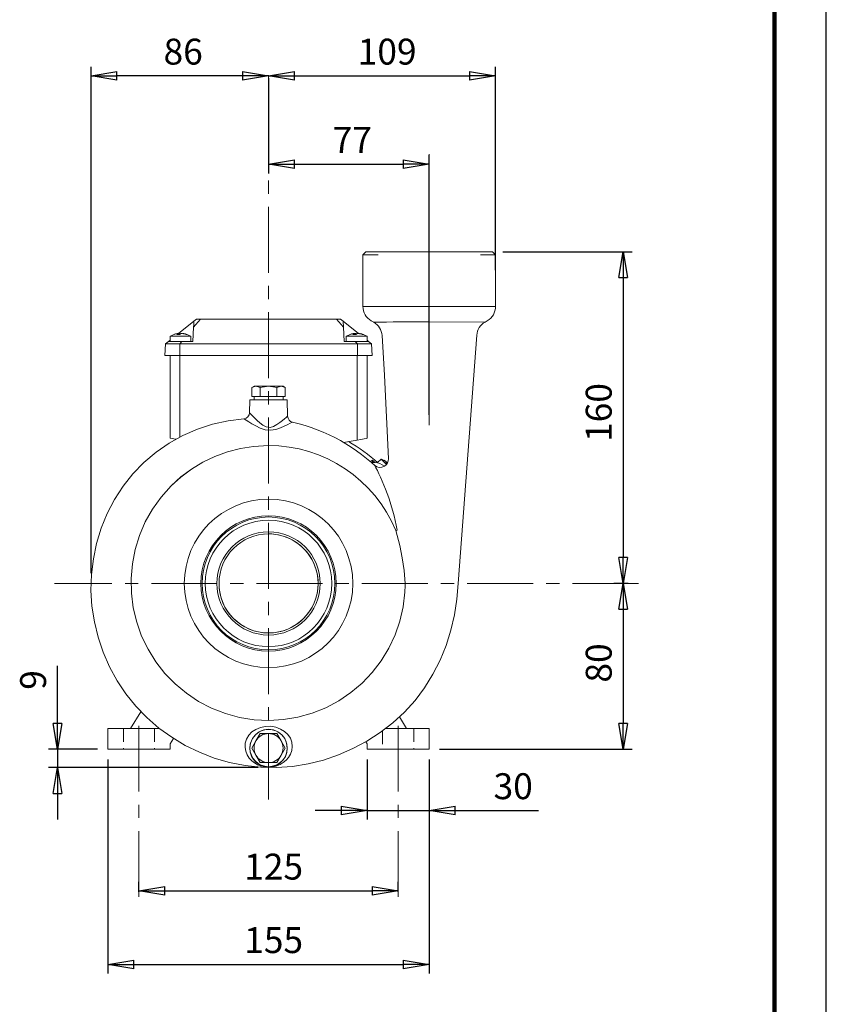
# Model space of a CAD drawing. Units: millimetres. Extents: x -4 to 213, y 0 to 297.
# Drawn here: x 132 to 210, y 118 to 213 of the extents above; entities that cross this region are included whole.
import ezdxf

# ---------------------------------------------------------------- set-up
doc = ezdxf.new("R2010")
doc.units = ezdxf.units.MM
doc.linetypes.add('CENTER', pattern=[10.16, 6.35, -1.27, 1.27, -1.27])
doc.linetypes.add('HIDDEN', pattern=[1.905, 1.27, -0.635])
doc.layers.add('1', color=3, linetype='Continuous')
doc.styles.add('SLDTEXTSTYLE1', font='TXT', dxfattribs={"width": 0.695402})
doc.styles.add('SLDTEXTSTYLE3', font='TXT', dxfattribs={"width": 0.605})
doc.dimstyles.new('SLDDIMSTYLE0', dxfattribs={"dimtxt": 2.5, "dimasz": 2.5, "dimexe": 0, "dimexo": 0.0625, "dimtad": 1, "dimdec": 0, "dimrnd": 1e-09, "dimzin": 12, "dimdsep": 46, "dimtxsty": 'SLDTEXTSTYLE1', "dimblk1": 'NONE', "dimblk2": 'NONE', "dimsah": 1, "dimcen": 0.09, "dimadec": 0, "dimazin": 3, "dimtfac": 1, "dimtdec": 3, "dimtofl": 0, "dimtmove": 0, "dimatfit": 3, "dimldrblk": 'NONE', "dimfxl": 0, "dimfrac": 2, "dimtolj": 1, "dimtzin": 12, "dimarcsym": 0})

# ---------------------------------------------------------------- blocks, each defined once
blk = doc.blocks.new('GRUPPO')
at = {"layer": '1', "color": 250, "linetype": 'CENTER', "lineweight": 18}
for p, q in [((46.752, -34.973), (46.752, 35.606)), ((62.252, 27.252), (62.252, 1.11)), ((82.434, -14.143), (26.112, -14.143)), ((34.252, -27.878), (34.252, -44.906)), ((59.252, -27.878), (59.252, -44.906))]:
    blk.add_line(p, q, dxfattribs=at)
at = {"layer": '1', "color": 250, "linetype": 'Continuous', "lineweight": 18}
for p, q in [((55.852, 17.557), (56.152, 17.857)), ((55.852, 17.557), (55.852, 12.581)), ((57.321, 17.557), (55.852, 17.557)), ((68.352, 17.857), (56.152, 17.857)), ((68.652, 17.557), (67.184, 17.557)), ((68.652, 17.557), (68.352, 17.857)), ((68.652, 17.557), (68.652, 12.581)), ((68.652, 12.581), (55.852, 12.581)), ((38.062, 9.96), (39.555, 11.156)), ((39.524, 10.562), (39.452, 9.199)), ((39.524, 10.562), (40.188, 11.357)), ((39.537, 10.822), (39.524, 10.562)), ((39.546, 10.99), (39.537, 10.822)), ((39.553, 11.111), (39.546, 10.99)), ((39.555, 11.156), (39.553, 11.111)), ((39.555, 11.156), (39.806, 11.357)), ((39.806, 11.357), (40.188, 11.357)), ((40.188, 11.357), (46.752, 11.357)), ((53.317, 11.357), (46.752, 11.357)), ((53.699, 11.357), (53.317, 11.357)), ((53.981, 10.562), (53.317, 11.357)), ((53.95, 11.156), (53.699, 11.357)), ((53.95, 11.156), (53.981, 10.562)), ((55.443, 9.96), (53.95, 11.156)), ((53.981, 10.562), (54.052, 9.199)), ((56.652, 11.195), (56.903, 11.051)), ((56.903, 11.051), (56.981, 11.053)), ((56.981, 11.053), (57.214, 11.058)), ((57.214, 11.058), (57.598, 11.066)), ((57.598, 11.066), (58.124, 11.074)), ((58.124, 11.074), (58.778, 11.08)), ((58.778, 11.08), (59.54, 11.084)), ((59.54, 11.084), (60.386, 11.086)), ((60.386, 11.086), (61.29, 11.085)), ((61.29, 11.085), (62.234, 11.083)), ((67.635, 11.07), (62.234, 11.083)), ((67.852, 11.195), (67.635, 11.07)), ((37.252, 9.699), (37.35, 9.757)), ((37.252, 9.699), (39.188, 9.699)), ((37.252, 9.199), (37.252, 9.699)), ((37.35, 9.757), (37.78, 9.928)), ((37.778, 9.928), (37.78, 9.928)), ((37.892, 9.873), (37.982, 9.96)), ((37.93, 9.96), (37.941, 9.961)), ((37.941, 9.961), (37.982, 9.96)), ((37.982, 9.96), (37.991, 9.877)), ((37.995, 9.877), (37.986, 9.963)), ((38.175, 9.96), (38.06, 9.96)), ((38.06, 9.96), (38.064, 9.877)), ((38.328, 9.96), (38.165, 9.873)), ((38.177, 9.96), (38.175, 9.96)), ((38.177, 9.96), (38.181, 9.885)), ((38.328, 9.96), (38.33, 9.96)), ((38.33, 9.96), (38.444, 9.96)), ((38.517, 9.948), (38.519, 9.963)), ((38.575, 9.96), (38.519, 9.963)), ((38.575, 9.96), (38.573, 9.936)), ((39.156, 9.756), (38.738, 9.925)), ((39.252, 9.699), (39.156, 9.756)), ((39.188, 9.699), (39.252, 9.699)), ((39.252, 9.199), (39.252, 9.699)), ((54.252, 9.699), (54.35, 9.757)), ((54.252, 9.699), (56.188, 9.699)), ((54.252, 9.199), (54.252, 9.699)), ((54.35, 9.757), (54.78, 9.928)), ((54.892, 9.873), (54.982, 9.96)), ((54.93, 9.96), (54.941, 9.961)), ((54.941, 9.961), (54.982, 9.96)), ((54.982, 9.96), (54.991, 9.877)), ((54.995, 9.877), (54.986, 9.963)), ((55.175, 9.96), (55.06, 9.96)), ((55.06, 9.96), (55.064, 9.877)), ((55.328, 9.96), (55.165, 9.873)), ((55.177, 9.96), (55.175, 9.96)), ((55.177, 9.96), (55.181, 9.885)), ((55.328, 9.96), (55.33, 9.96)), ((55.33, 9.96), (55.444, 9.96)), ((55.517, 9.948), (55.519, 9.963)), ((55.575, 9.96), (55.519, 9.963)), ((55.575, 9.96), (55.573, 9.936)), ((56.156, 9.756), (55.738, 9.925)), ((56.252, 9.699), (56.156, 9.756)), ((56.188, 9.699), (56.252, 9.699)), ((56.252, 9.199), (56.252, 9.699)), ((57.946, 5.946), (57.699, 9.785)), ((66.839, 9.803), (65.053, -14.141)), ((36.752, 7.857), (36.81, 8.957)), ((36.81, 8.957), (37.112, 9.199)), ((36.81, 8.957), (38.185, 8.957)), ((37.112, 9.199), (37.252, 9.312)), ((37.112, 9.199), (38.387, 9.199)), ((38.182, 7.857), (38.185, 8.957)), ((38.185, 8.957), (38.387, 9.199)), ((38.185, 8.957), (46.752, 8.957)), ((38.387, 9.199), (39.452, 9.199)), ((55.32, 8.957), (46.752, 8.957)), ((55.118, 9.199), (54.052, 9.199)), ((55.568, 9.199), (55.118, 9.199)), ((55.32, 8.957), (55.118, 9.199)), ((56.695, 8.957), (55.32, 8.957)), ((55.323, 7.857), (55.32, 8.957)), ((55.904, 9.199), (55.568, 9.199)), ((56.167, 9.199), (55.904, 9.199)), ((56.335, 9.199), (56.167, 9.199)), ((56.393, 9.199), (56.252, 9.312)), ((56.393, 9.199), (56.335, 9.199)), ((56.695, 8.957), (56.393, 9.199)), ((56.752, 7.857), (56.695, 8.957)), ((36.752, 7.857), (38.182, 7.857)), ((37.252, 7.857), (37.252, -0.143)), ((38.182, 7.857), (46.752, 7.857)), ((38.206, 7.857), (38.206, -0.024)), ((55.323, 7.857), (46.752, 7.857)), ((55.299, 7.857), (55.299, -0.311)), ((56.752, 7.857), (55.323, 7.857)), ((56.252, 7.857), (56.252, -0.143)), ((58.081, 3.257), (57.946, 5.946)), ((45.352, 4.877), (45.136, 4.752)), ((45.441, 4.869), (45.136, 4.752)), ((45.136, 4.752), (45.136, 3.877)), ((45.352, 4.877), (45.54, 4.877)), ((45.54, 4.877), (45.441, 4.869)), ((45.54, 4.877), (46.752, 4.877)), ((45.848, 4.802), (45.54, 4.877)), ((45.944, 4.752), (45.848, 4.802)), ((46.55, 4.869), (45.944, 4.752)), ((45.944, 4.752), (45.944, 3.877)), ((46.752, 4.877), (46.55, 4.869)), ((46.752, 4.877), (47.965, 4.877)), ((47.369, 4.802), (46.752, 4.877)), ((47.561, 4.752), (47.369, 4.802)), ((47.866, 4.869), (47.561, 4.752)), ((47.561, 4.752), (47.561, 3.877)), ((47.965, 4.877), (47.866, 4.869)), ((48.273, 4.802), (47.965, 4.877)), ((47.965, 4.877), (48.152, 4.877)), ((48.152, 4.877), (48.369, 4.752)), ((48.369, 4.752), (48.273, 4.802)), ((48.369, 4.752), (48.369, 3.877)), ((45.54, 3.877), (45.136, 3.877)), ((45.352, 3.877), (45.352, 3.577)), ((45.944, 3.877), (45.54, 3.877)), ((46.752, 3.877), (45.944, 3.877)), ((47.561, 3.877), (46.752, 3.877)), ((47.965, 3.877), (47.561, 3.877)), ((48.369, 3.877), (47.965, 3.877)), ((48.152, 3.877), (48.152, 3.577)), ((44.952, 3.577), (44.92, 2.325)), ((44.952, 3.577), (48.552, 3.577)), ((48.552, 3.577), (48.594, 1.986)), ((58.198, 0.567), (58.081, 3.257)), ((44.92, 2.325), (44.954, 2.29)), ((44.954, 2.29), (45.054, 2.185)), ((45.054, 2.185), (45.209, 2.023)), ((45.209, 2.023), (45.407, 1.819)), ((48.456, 1.879), (48.558, 1.962)), ((48.558, 1.962), (48.594, 1.986)), ((39.9, 0.73), (41.352, 1.205)), ((41.352, 1.205), (42.842, 1.543)), ((42.842, 1.543), (44.369, 1.742)), ((44.369, 1.742), (44.426, 1.708)), ((44.426, 1.708), (44.587, 1.606)), ((44.587, 1.606), (44.834, 1.45)), ((44.834, 1.45), (45.148, 1.259)), ((45.148, 1.259), (45.516, 1.049)), ((45.407, 1.819), (45.641, 1.589)), ((45.516, 1.049), (45.937, 0.843)), ((45.641, 1.589), (45.906, 1.35)), ((45.906, 1.35), (46.201, 1.124)), ((46.201, 1.124), (46.532, 0.954)), ((46.532, 0.954), (46.893, 0.907)), ((46.893, 0.907), (47.243, 1.002)), ((47.243, 1.002), (47.559, 1.177)), ((47.559, 1.177), (47.841, 1.377)), ((47.841, 1.377), (48.088, 1.573)), ((47.891, 0.868), (48.274, 1.035)), ((48.088, 1.573), (48.296, 1.745)), ((48.274, 1.035), (48.596, 1.19)), ((48.296, 1.745), (48.456, 1.879)), ((48.596, 1.19), (48.846, 1.314)), ((48.846, 1.314), (49.006, 1.392)), ((49.006, 1.392), (49.063, 1.416)), ((49.703, 1.259), (49.063, 1.416)), ((50.294, 1.09), (49.703, 1.259)), ((50.878, 0.899), (50.294, 1.09)), ((37.159, -0.614), (38.497, 0.123)), ((38.497, 0.123), (39.9, 0.73)), ((45.937, 0.843), (46.417, 0.679)), ((46.417, 0.679), (46.945, 0.629)), ((46.945, 0.629), (47.449, 0.715)), ((47.449, 0.715), (47.891, 0.868)), ((51.455, 0.686), (50.878, 0.899)), ((52.024, 0.453), (51.455, 0.686)), ((52.585, 0.2), (52.024, 0.453)), ((53.136, -0.072), (52.585, 0.2)), ((58.31, -2.123), (58.198, 0.567)), ((35.898, -1.477), (37.159, -0.614)), ((37.252, -0.143), (37.801, -0.24)), ((44.031, -1.126), (45.298, -0.923)), ((44.033, -1.122), (45.302, -0.921)), ((45.298, -0.923), (46.752, -0.843)), ((45.302, -0.921), (46.752, -0.843)), ((53.677, -0.364), (53.136, -0.072)), ((54.208, -0.674), (53.677, -0.364)), ((53.987, -0.542), (55.299, -0.311)), ((54.728, -1.002), (54.208, -0.674)), ((55.664, -0.247), (55.299, -0.311)), ((55.981, -0.191), (55.664, -0.247)), ((56.187, -0.154), (55.981, -0.191)), ((56.252, -0.143), (56.187, -0.154)), ((34.73, -2.463), (35.898, -1.477)), ((40.426, -2.441), (41.584, -1.885)), ((40.427, -2.447), (41.584, -1.891)), ((41.584, -1.885), (42.79, -1.444)), ((41.584, -1.891), (42.789, -1.45)), ((42.789, -1.45), (44.031, -1.126)), ((42.79, -1.444), (44.033, -1.122)), ((55.236, -1.349), (54.728, -1.002)), ((55.731, -1.712), (55.236, -1.349)), ((56.214, -2.093), (55.731, -1.712)), ((33.671, -3.564), (34.73, -2.463)), ((39.327, -3.106), (40.426, -2.441)), ((39.329, -3.111), (40.427, -2.447)), ((56.684, -2.49), (56.214, -2.093)), ((56.571, -2.392), (56.793, -2.263)), ((56.684, -2.49), (57.005, -2.49)), ((56.748, -2.49), (56.782, -2.47)), ((56.793, -2.263), (56.782, -2.47)), ((56.782, -2.47), (56.802, -2.49)), ((57.02, -2.49), (56.793, -2.263)), ((57.016, -2.813), (56.972, -2.748)), ((57.115, -2.993), (57.016, -2.813)), ((57.274, -2.49), (57.606, -2.157)), ((57.986, -2.537), (57.606, -2.157)), ((58.123, -2.67), (57.929, -2.838)), ((58.121, -2.672), (57.986, -2.537)), ((58.18, -2.464), (58.056, -2.456)), ((58.23, -2.505), (58.123, -2.67)), ((58.18, -2.464), (58.13, -2.526)), ((58.185, -2.585), (58.186, -2.585)), ((58.294, -2.319), (58.23, -2.505)), ((58.31, -2.123), (58.294, -2.319)), ((32.726, -4.764), (33.671, -3.564)), ((38.298, -3.874), (39.327, -3.106)), ((38.299, -3.877), (39.329, -3.111)), ((57.248, -3.253), (57.115, -2.993)), ((57.399, -3.563), (57.248, -3.253)), ((57.558, -3.906), (57.399, -3.563)), ((36.382, -5.82), (37.348, -4.738)), ((37.348, -4.738), (38.298, -3.874)), ((37.348, -4.738), (38.299, -3.877)), ((57.721, -4.273), (57.558, -3.906)), ((57.882, -4.656), (57.721, -4.273)), ((58.041, -5.053), (57.882, -4.656)), ((31.9, -6.05), (32.726, -4.764)), ((58.195, -5.461), (58.041, -5.053)), ((58.342, -5.879), (58.195, -5.461)), ((31.196, -7.407), (31.9, -6.05)), ((35.557, -6.974), (36.382, -5.82)), ((58.483, -6.306), (58.342, -5.879)), ((58.616, -6.74), (58.483, -6.306)), ((30.618, -8.821), (31.196, -7.407)), ((34.861, -8.21), (35.557, -6.974)), ((58.741, -7.181), (58.616, -6.74)), ((58.858, -7.627), (58.741, -7.181)), ((34.3, -9.513), (34.861, -8.21)), ((58.967, -8.079), (58.858, -7.627)), ((59.07, -8.534), (58.967, -8.079)), ((59.163, -8.995), (59.07, -8.534)), ((30.167, -10.281), (30.618, -8.821)), ((59.04, -9.053), (59.17, -9.008)), ((59.402, -10.476), (59.04, -9.053)), ((59.163, -8.995), (59.169, -9.008)), ((29.848, -11.776), (30.167, -10.281)), ((33.882, -10.869), (34.3, -9.513)), ((33.611, -12.261), (33.882, -10.869)), ((59.655, -11.686), (59.402, -10.476)), ((29.665, -13.293), (29.848, -11.776)), ((33.49, -13.675), (33.611, -12.261)), ((59.839, -12.909), (59.655, -11.686)), ((29.62, -14.82), (29.665, -13.293)), ((59.926, -14.143), (59.839, -12.909)), ((33.52, -15.093), (33.49, -13.675)), ((59.926, -14.146), (59.926, -14.143)), ((59.926, -14.149), (59.926, -14.146)), ((65.052, -14.145), (64.917, -15.667)), ((65.053, -14.141), (65.052, -14.145)), ((29.717, -16.346), (29.62, -14.82)), ((33.701, -16.5), (33.52, -15.093)), ((59.9, -14.979), (59.736, -16.388)), ((64.917, -15.667), (64.678, -17.177)), ((29.949, -17.856), (29.717, -16.346)), ((34.031, -17.88), (33.701, -16.5)), ((59.736, -16.388), (59.423, -17.772)), ((30.312, -19.34), (29.949, -17.856)), ((34.507, -19.216), (34.031, -17.88)), ((59.423, -17.772), (58.963, -19.114)), ((64.678, -17.177), (64.331, -18.665)), ((64.331, -18.665), (63.872, -20.123)), ((30.803, -20.788), (30.312, -19.34)), ((35.122, -20.494), (34.507, -19.216)), ((58.963, -19.114), (58.361, -20.398)), ((31.417, -22.187), (30.803, -20.788)), ((35.871, -21.699), (35.122, -20.494)), ((58.361, -20.398), (57.625, -21.611)), ((63.872, -20.123), (63.298, -21.539)), ((36.744, -22.818), (35.871, -21.699)), ((57.625, -21.611), (56.762, -22.737)), ((63.298, -21.539), (62.607, -22.902)), ((32.149, -23.529), (31.417, -22.187)), ((56.762, -22.737), (55.784, -23.764)), ((32.995, -24.801), (32.149, -23.529)), ((37.731, -23.836), (36.744, -22.818)), ((62.607, -22.902), (61.801, -24.2)), ((38.822, -24.743), (37.731, -23.836)), ((54.701, -24.68), (53.525, -25.475)), ((55.784, -23.764), (54.701, -24.68)), ((61.801, -24.2), (60.882, -25.422)), ((33.952, -25.993), (32.995, -24.801)), ((40.004, -25.527), (38.822, -24.743)), ((41.263, -26.181), (40.004, -25.527)), ((53.525, -25.475), (52.271, -26.138)), ((60.882, -25.422), (59.858, -26.556)), ((33.448, -28.143), (34.441, -26.525)), ((35.013, -27.093), (33.952, -25.993)), ((42.585, -26.697), (41.263, -26.181)), ((52.271, -26.138), (50.954, -26.664)), ((59.858, -26.556), (58.736, -27.593)), ((36.169, -28.092), (35.013, -27.093)), ((43.954, -27.067), (42.585, -26.697)), ((45.355, -27.29), (43.954, -27.067)), ((46.772, -27.36), (45.355, -27.29)), ((48.188, -27.279), (46.772, -27.36)), ((49.588, -27.046), (48.188, -27.279)), ((50.954, -26.664), (49.588, -27.046)), ((60.057, -28.143), (59.372, -27.028)), ((31.252, -30.143), (31.252, -28.143)), ((31.252, -28.143), (36.234, -28.143)), ((37.409, -28.985), (36.169, -28.092)), ((44.836, -28.79), (45.143, -28.476)), ((45.143, -28.476), (45.524, -28.229)), ((45.491, -28.734), (45.862, -28.453)), ((45.524, -28.229), (45.963, -28.047)), ((45.862, -28.453), (46.293, -28.276)), ((45.963, -28.047), (46.447, -27.932)), ((46.293, -28.276), (46.762, -28.216)), ((46.447, -27.932), (46.949, -27.922)), ((46.762, -28.216), (47.229, -28.281)), ((46.949, -27.922), (47.441, -28.018)), ((47.229, -28.281), (47.657, -28.461)), ((47.441, -28.018), (47.894, -28.207)), ((47.657, -28.461), (48.023, -28.744)), ((47.894, -28.207), (48.287, -28.415)), ((48.287, -28.415), (48.613, -28.714)), ((58.736, -27.593), (57.527, -28.528)), ((62.252, -28.143), (58.052, -28.143)), ((62.252, -30.143), (62.252, -28.143)), ((37.573, -29.091), (37.252, -29.613)), ((38.721, -29.769), (37.409, -28.985)), ((44.5, -29.555), (44.618, -29.157)), ((44.618, -29.157), (44.836, -28.79)), ((45.015, -29.538), (45.202, -29.104)), ((45.136, -30.025), (45.54, -29.325)), ((45.202, -29.104), (45.491, -28.734)), ((45.54, -29.325), (45.944, -28.625)), ((45.944, -28.625), (46.752, -28.625)), ((46.752, -28.625), (47.561, -28.625)), ((47.561, -28.625), (47.965, -29.325)), ((47.965, -29.325), (48.369, -30.025)), ((48.023, -28.744), (48.309, -29.116)), ((48.309, -29.116), (48.492, -29.552)), ((48.613, -28.714), (48.855, -29.07)), ((48.855, -29.07), (49, -29.465)), ((56.244, -29.358), (54.897, -30.079)), ((56.135, -29.422), (56.252, -29.613)), ((57.527, -28.528), (56.244, -29.358)), ((31.252, -30.143), (37.252, -30.143)), ((37.252, -30.143), (37.252, -29.613)), ((40.095, -30.438), (38.721, -29.769)), ((44.482, -29.956), (44.5, -29.555)), ((44.552, -30.337), (44.482, -29.956)), ((44.694, -30.683), (44.552, -30.337)), ((44.946, -29.994), (45.015, -29.538)), ((44.988, -30.429), (44.946, -29.994)), ((45.54, -30.725), (45.136, -30.025)), ((47.965, -30.725), (48.369, -30.025)), ((48.492, -29.552), (48.558, -30.025)), ((48.558, -30.025), (48.509, -30.459)), ((48.991, -30.262), (48.863, -30.619)), ((49.042, -29.872), (48.991, -30.262)), ((49, -29.465), (49.042, -29.872)), ((54.897, -30.079), (53.495, -30.688)), ((56.252, -30.143), (56.252, -29.613)), ((62.252, -30.143), (56.252, -30.143)), ((41.52, -30.989), (40.095, -30.438)), ((42.988, -31.416), (41.52, -30.989)), ((44.891, -30.987), (44.694, -30.683)), ((45.131, -31.247), (44.891, -30.987)), ((45.118, -30.816), (44.988, -30.429)), ((45.315, -31.145), (45.118, -30.816)), ((45.403, -31.463), (45.131, -31.247)), ((45.561, -31.413), (45.315, -31.145)), ((45.944, -31.425), (45.54, -30.725)), ((47.561, -31.425), (47.965, -30.725)), ((48.169, -31.169), (47.918, -31.433)), ((48.372, -30.844), (48.169, -31.169)), ((48.443, -31.203), (48.176, -31.428)), ((48.509, -30.459), (48.372, -30.844)), ((48.676, -30.934), (48.443, -31.203)), ((48.863, -30.619), (48.676, -30.934)), ((52.048, -31.181), (50.566, -31.552)), ((53.495, -30.688), (52.048, -31.181)), ((44.486, -31.716), (42.988, -31.416)), ((46.005, -31.882), (44.486, -31.716)), ((45.701, -31.635), (45.403, -31.463)), ((45.844, -31.621), (45.561, -31.413)), ((46.024, -31.764), (45.701, -31.635)), ((46.159, -31.77), (45.844, -31.621)), ((45.944, -31.425), (46.752, -31.425)), ((47.533, -31.908), (46.005, -31.882)), ((46.381, -31.85), (46.024, -31.764)), ((46.519, -31.86), (46.159, -31.77)), ((46.827, -31.881), (46.381, -31.85)), ((46.962, -31.862), (46.519, -31.86)), ((46.752, -31.425), (47.561, -31.425)), ((47.225, -31.836), (46.827, -31.881)), ((47.317, -31.778), (46.962, -31.862)), ((47.566, -31.744), (47.225, -31.836)), ((47.632, -31.635), (47.317, -31.778)), ((49.057, -31.797), (47.533, -31.908)), ((47.882, -31.608), (47.566, -31.744)), ((47.918, -31.433), (47.632, -31.635)), ((48.176, -31.428), (47.882, -31.608)), ((50.566, -31.552), (49.057, -31.797))]:
    blk.add_line(p, q, dxfattribs=at)
at = {"layer": '1', "color": 250, "linetype": 'HIDDEN', "lineweight": 18}
for p, q in [((32.751, -28.143), (32.751, -30.143)), ((35.753, -28.143), (35.753, -30.143)), ((57.752, -28.367), (57.752, -30.143)), ((60.753, -28.143), (60.753, -30.143))]:
    blk.add_line(p, q, dxfattribs=at)
at = {"layer": '1', "color": 250, "linetype": 'Continuous', "lineweight": 18}
for centre, radius in [((46.752, -14.143), 8.126), ((46.752, -14.143), 6.527), ((46.752, -14.143), 6.408), ((46.752, -14.143), 6.1), ((46.752, -14.143), 4.98), ((46.752, -14.143), 4.78), ((46.752, -30.025), 1.8)]:
    blk.add_circle(centre, radius, dxfattribs=at)
for centre, radius, start, end in [((57.452, 12.581), 1.6, 180, 240), ((67.052, 12.581), 1.6, 300, 0), ((56.103, 9.665), 1.6, 4.31404, 60.00006), ((68.435, 9.684), 1.6, 120.0009, 175.73137), ((38.161, 8.47), 1.508, 98.81982, 111.4726), ((38.028, 8.02), 1.858, 85.79547, 94.20446), ((38.311, 8.215), 1.763, 98.1834, 100.5885), ((38.036, 9.511), 0.471, 62.56725, 72.49448), ((38.191, 8.2), 1.778, 70.20904, 81.79664), ((38.344, 8.47), 1.508, 68.52739, 81.18057), ((38.848, 9.564), 0.314, 90.28361, 100.2487), ((38.848, 9.648), 0.23, 78.02611, 90.28493), ((55.161, 8.47), 1.508, 98.81983, 111.4726), ((55.028, 8.02), 1.858, 85.79548, 94.20446), ((55.311, 8.215), 1.763, 98.1834, 100.5885), ((55.036, 9.511), 0.471, 62.56725, 72.49451), ((55.191, 8.2), 1.778, 70.20904, 81.79664), ((55.344, 8.47), 1.508, 68.52739, 81.18058), ((55.848, 9.564), 0.314, 90.28361, 100.2487), ((55.848, 9.648), 0.23, 78.02611, 90.28493), ((44.32, 2.34), 0.6, 274.70004, 358.49844), ((49.194, 2.002), 0.6, 181.50005, 257.36744), ((46.752, -14.143), 13.3, 22.5, 89.99999), ((46.752, -14.143), 15.7, 47.73862, 60.63298), ((45.172, -15.631), 17.47, 47.51395, 48.78271), ((57.513, -2.157), 0.801, 227.50801, 301.53386), ((57.005, -3.89), 1.4, 48.57938, 90), ((57.112, -3.783), 1.7, 57.27945, 73.07463), ((57.272, -3.534), 1.404, 49.67455, 65.19242), ((56.927, -3.713), 1.69, 44.99208, 48.0675), ((56.89, -3.75), 1.742, 41.97866, 44.99254), ((57.193, -3.756), 1.616, 50.25987, 52.62454), ((46.752, -14.143), 4.78, 175, 94.99997), ((63.143, -17.562), 9.447, 114.91505, 115.74304), ((46.653, -14.154), 13.273, 356.43592, 0.0235), ((46.752, -30.025), 1.4, 150, 210), ((46.752, -30.025), 1.4, 90, 150), ((46.752, -30.025), 1.4, 30, 90), ((46.752, -30.025), 1.4, 360, 30), ((46.752, -30.025), 1.4, 330, 360), ((46.752, -30.025), 1.4, 210, 270), ((46.752, -30.025), 1.4, 270, 330)]:
    blk.add_arc(centre, radius, start, end, dxfattribs=at)
blk = doc.blocks.new('_D_7')
at = {"layer": '1', "color": 250}
for p, q in [((156.192, 207.767), (156.192, 198.578)), ((156.192, 199.453), (158.692, 199.87)), ((158.692, 199.037), (158.692, 199.87)), ((169.192, 199.87), (171.692, 199.453)), ((169.192, 199.87), (169.192, 199.037)), ((171.692, 175.27), (171.692, 200.328)), ((158.692, 199.037), (156.192, 199.453)), ((156.192, 199.453), (158.692, 199.453)), ((158.692, 199.453), (169.192, 199.453)), ((171.692, 199.453), (169.192, 199.037)), ((171.692, 199.453), (169.192, 199.453))]:
    blk.add_line(p, q, dxfattribs=at)
at = {"layer": '1', "color": 250, "insert": (162.375, 203.05), "char_height": 2.5, "attachment_point": 1, "style": 'SLDTEXTSTYLE3'}
blk.add_mtext('77', dxfattribs=at)
blk = doc.blocks.new('_None')
blk = doc.blocks.new('_D_8')
at = {"layer": '1', "color": 250}
for p, q in [((139.062, 160.018), (139.062, 208.848)), ((139.062, 207.973), (141.562, 208.39)), ((141.562, 207.556), (141.562, 208.39)), ((153.692, 208.39), (156.192, 207.973)), ((153.692, 208.39), (153.692, 207.556)), ((141.562, 207.556), (139.062, 207.973)), ((139.062, 207.973), (141.562, 207.973)), ((153.692, 207.973), (141.562, 207.973)), ((156.192, 207.973), (153.692, 207.556)), ((156.192, 207.973), (153.692, 207.973)), ((156.192, 207.767), (156.192, 207.098))]:
    blk.add_line(p, q, dxfattribs=at)
at = {"layer": '1', "color": 250, "insert": (146.06, 211.57), "char_height": 2.5, "attachment_point": 1, "style": 'SLDTEXTSTYLE3'}
blk.add_mtext('86', dxfattribs=at)
blk = doc.blocks.new('_D_9')
at = {"layer": '1', "color": 250}
for p, q in [((156.192, 207.973), (158.692, 208.39)), ((158.692, 207.556), (158.692, 208.39)), ((175.592, 208.39), (178.092, 207.973)), ((175.592, 208.39), (175.592, 207.556)), ((178.092, 189.23), (178.092, 208.848)), ((158.692, 207.556), (156.192, 207.973)), ((156.192, 207.973), (158.692, 207.973)), ((156.192, 207.767), (156.192, 207.098)), ((158.692, 207.973), (175.592, 207.973)), ((178.092, 207.973), (175.592, 207.556)), ((178.092, 207.973), (175.592, 207.973))]:
    blk.add_line(p, q, dxfattribs=at)
at = {"layer": '1', "color": 250, "insert": (164.792, 211.57), "char_height": 2.5, "attachment_point": 1, "style": 'SLDTEXTSTYLE3'}
blk.add_mtext('109', dxfattribs=at)
blk = doc.blocks.new('_D_10')
at = {"layer": '1', "color": 250}
for p, q in [((178.792, 191.018), (191.265, 191.018)), ((189.973, 188.518), (190.39, 191.018)), ((190.39, 191.018), (190.806, 188.518)), ((190.39, 191.018), (190.39, 188.518)), ((189.973, 188.518), (190.806, 188.518)), ((190.39, 188.518), (190.39, 161.518)), ((190.39, 159.018), (189.973, 161.518)), ((190.806, 161.518), (189.973, 161.518)), ((190.806, 161.518), (190.39, 159.018)), ((190.39, 159.018), (190.39, 161.518)), ((190.874, 159.018), (189.515, 159.018))]:
    blk.add_line(p, q, dxfattribs=at)
at = {"layer": '1', "color": 250, "insert": (186.793, 172.668), "char_height": 2.5, "attachment_point": 1, "rotation": 90, "style": 'SLDTEXTSTYLE3'}
blk.add_mtext('160', dxfattribs=at)
blk = doc.blocks.new('_D_11')
at = {"layer": '1', "color": 250}
for p, q in [((190.874, 159.018), (189.515, 159.018)), ((189.973, 156.518), (190.39, 159.018)), ((190.39, 159.018), (190.806, 156.518)), ((190.39, 159.018), (190.39, 156.518)), ((189.973, 156.518), (190.806, 156.518)), ((190.39, 156.518), (190.39, 145.518)), ((190.39, 143.018), (189.973, 145.518)), ((190.806, 145.518), (189.973, 145.518)), ((190.806, 145.518), (190.39, 143.018)), ((190.39, 143.018), (190.39, 145.518)), ((172.692, 143.018), (191.265, 143.018))]:
    blk.add_line(p, q, dxfattribs=at)
at = {"layer": '1', "color": 250, "insert": (186.793, 149.451), "char_height": 2.5, "attachment_point": 1, "rotation": 90, "style": 'SLDTEXTSTYLE3'}
blk.add_mtext('80', dxfattribs=at)
blk = doc.blocks.new('_D_12')
at = {"layer": '1', "color": 250}
for p, q in [((165.692, 142.018), (165.692, 136.234)), ((171.692, 142.018), (171.692, 136.234)), ((163.192, 137.109), (160.692, 137.109)), ((163.192, 137.525), (165.692, 137.109)), ((163.192, 137.525), (163.192, 136.692)), ((165.692, 137.109), (163.192, 136.692)), ((165.692, 137.109), (163.192, 137.109)), ((165.692, 137.109), (171.692, 137.109)), ((171.692, 137.109), (174.192, 137.525)), ((171.692, 137.109), (182.239, 137.109)), ((174.192, 136.692), (171.692, 137.109)), ((171.692, 137.109), (174.192, 137.109)), ((174.192, 136.692), (174.192, 137.525)), ((174.192, 137.109), (176.692, 137.109))]:
    blk.add_line(p, q, dxfattribs=at)
at = {"layer": '1', "color": 250, "insert": (177.899, 140.705), "char_height": 2.5, "attachment_point": 1, "style": 'SLDTEXTSTYLE3'}
blk.add_mtext('30', dxfattribs=at)
blk = doc.blocks.new('_D_13')
at = {"layer": '1', "color": 250}
for p, q in [((143.692, 129.255), (143.692, 130.225)), ((168.692, 129.255), (168.692, 130.225)), ((143.692, 129.35), (146.192, 129.767)), ((146.192, 128.934), (143.692, 129.35)), ((143.692, 129.35), (146.192, 129.35)), ((146.192, 128.934), (146.192, 129.767)), ((146.192, 129.35), (166.192, 129.35)), ((166.192, 129.767), (168.692, 129.35)), ((166.192, 129.767), (166.192, 128.934)), ((168.692, 129.35), (166.192, 128.934)), ((168.692, 129.35), (166.192, 129.35))]:
    blk.add_line(p, q, dxfattribs=at)
at = {"layer": '1', "color": 250, "insert": (153.842, 132.947), "char_height": 2.5, "attachment_point": 1, "style": 'SLDTEXTSTYLE3'}
blk.add_mtext('125', dxfattribs=at)
blk = doc.blocks.new('_D_14')
at = {"layer": '1', "color": 250}
for p, q in [((140.692, 142.018), (140.692, 121.384)), ((171.692, 142.018), (171.692, 121.384)), ((140.692, 122.259), (143.192, 122.676)), ((143.192, 121.842), (143.192, 122.676)), ((169.192, 122.676), (171.692, 122.259)), ((169.192, 122.676), (169.192, 121.842)), ((143.192, 121.842), (140.692, 122.259)), ((140.692, 122.259), (143.192, 122.259)), ((143.192, 122.259), (169.192, 122.259)), ((171.692, 122.259), (169.192, 121.842)), ((171.692, 122.259), (169.192, 122.259))]:
    blk.add_line(p, q, dxfattribs=at)
at = {"layer": '1', "color": 250, "insert": (153.842, 125.856), "char_height": 2.5, "attachment_point": 1, "style": 'SLDTEXTSTYLE3'}
blk.add_mtext('155', dxfattribs=at)
blk = doc.blocks.new('_D_15')
at = {"layer": '1', "color": 250}
for p, q in [((135.823, 143.018), (135.823, 151.065)), ((135.823, 145.518), (135.823, 148.018)), ((135.823, 143.018), (135.406, 145.518)), ((136.24, 145.518), (135.406, 145.518)), ((136.24, 145.518), (135.823, 143.018)), ((135.823, 143.018), (135.823, 145.518)), ((139.692, 143.018), (134.948, 143.018)), ((135.823, 143.018), (135.823, 141.248)), ((155.192, 141.248), (134.948, 141.248)), ((135.406, 138.748), (135.823, 141.248)), ((135.823, 141.248), (136.24, 138.748)), ((135.823, 141.248), (135.823, 138.748)), ((135.406, 138.748), (136.24, 138.748)), ((135.823, 138.748), (135.823, 136.248))]:
    blk.add_line(p, q, dxfattribs=at)
at = {"layer": '1', "color": 250, "insert": (132.226, 148.758), "char_height": 2.5, "attachment_point": 1, "rotation": 90, "style": 'SLDTEXTSTYLE3'}
blk.add_mtext('9', dxfattribs=at)

msp = doc.modelspace()

# ---------------------------------------------------------------- linework, layer by layer
at = {"color": 7, "linetype": 'Continuous', "lineweight": 25}
msp.add_line((210, 0), (210, 297), dxfattribs=at)
at = {"color": 7, "linetype": 'Continuous', "lineweight": 140}
msp.add_line((205, 292), (205, 5), dxfattribs=at)

# ---------------------------------------------------------------- block references
at = {"color": 7, "linetype": 'Continuous'}
msp.add_blockref('GRUPPO', (109.439, 173.16), dxfattribs=at)

# ---------------------------------------------------------------- dimensions: what is measured, and where the dimension line sits
at = {"layer": '1', "color": 250}
for base, p1, p2, picture, middle in [((156.192, 207.973), (139.062, 159.018), (156.192, 208.767), '_D_8', (147.627, 207.973)), ((156.192, 207.973), (178.092, 188.23), (156.192, 208.767), '_D_9', (167.142, 207.973)), ((156.1915931, 199.4534607), (171.6915929, 174.2702759), (156.1915931, 208.7666652), '_D_7', (163.941593, 199.4534607)), ((140.692, 122.259), (171.692, 143.018), (140.692, 143.018), '_D_14', (156.192, 122.259)), ((165.692, 137.109), (171.692, 143.018), (165.692, 143.018), '_D_12', (179.465, 137.109)), ((143.692, 129.35), (168.692, 128.255), (143.692, 128.255), '_D_13', (156.192, 129.35))]:
    dim = msp.add_linear_dim(base=base, p1=p1, p2=p2, dimstyle='SLDDIMSTYLE0', dxfattribs=at)
    dim.commit()
    dim.dimension.update_dxf_attribs({"geometry": picture, "text_midpoint": middle, "dimtype": 160})
for base, p1, p2, picture, middle in [((190.39, 191.018), (191.874, 159.018), (177.792, 191.018), '_D_10', (190.39, 175.018)), ((190.39, 159.018), (171.692, 143.018), (191.874, 159.018), '_D_11', (190.39, 151.018)), ((135.823, 143.018), (156.192, 141.248), (140.692, 143.018), '_D_15', (135.823, 149.541))]:
    dim = msp.add_linear_dim(base=base, p1=p1, p2=p2, angle=90, dimstyle='SLDDIMSTYLE0', dxfattribs=at)
    dim.commit()
    dim.dimension.update_dxf_attribs({"geometry": picture, "text_midpoint": middle, "dimtype": 160})

doc.saveas('drawing.dxf')
